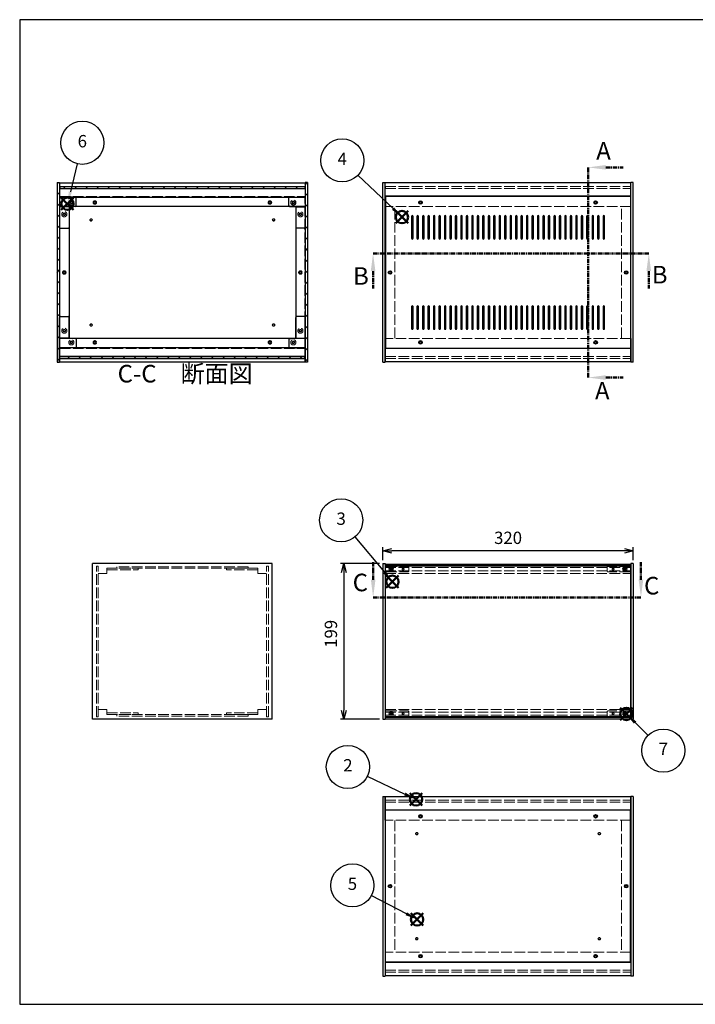
# Model space of a CAD drawing. Units: millimetres. Extents: x 0 to 1853, y 0 to 1260.
# Drawn here: x 0 to 864, y 0 to 1260 of the extents above; entities that cross this region are included whole.
import ezdxf

# ---------------------------------------------------------------- set-up
doc = ezdxf.new("R2010")
doc.units = ezdxf.units.MM
doc.header["$LTSCALE"] = 4.5
for name, pattern in [('AM_ISO02W050x2', [3.75, 3, -0.75]), ('AM_ISO08W050', [18, 12, -1.5, 3, -1.5]), ('CENTER', [2, 1.25, -0.25, 0.25, -0.25])]:
    doc.linetypes.add(name, pattern=pattern)
for name, color, linetype, lineweight in [('AM_10', 7, 'AM_ISO08W050', 50), ('AM_5', 3, 'Continuous', 25), ('AM_8', 1, 'Continuous', 25), ('側板', 7, 'Continuous', 25), ('側板0', 7, 'AM_ISO02W050x2', 13), ('固定金具', 6, 'Continuous', 25), ('固定金具0', 6, 'AM_ISO02W050x2', 13), ('天板', 3, 'Continuous', 25), ('底板', 4, 'Continuous', 25), ('底板0', 4, 'AM_ISO02W050x2', 13), ('ﾊﾟﾈﾙ', 5, 'Continuous', 25), ('ﾊﾟﾈﾙ0', 5, 'AM_ISO02W050x2', 13), ('ﾊﾟﾈﾙ固定金具', 6, 'Continuous', 25), ('ﾊﾟﾈﾙ固定金具0', 6, 'AM_ISO02W050x2', 13), ('ﾌﾚｰﾑ', 2, 'Continuous', 25), ('ﾌﾚｰﾑ0', 2, 'AM_ISO02W050x2', 13)]:
    doc.layers.add(name, color=color, linetype=linetype, lineweight=lineweight)
doc.layers.add('AM_12', color=7, linetype='Continuous', lineweight=50, plot=False)
doc.styles.add('ACISOTS', font='isocp.shx', dxfattribs={"height": 1, "bigfont": 'extfont.shx'})
doc.styles.get("Standard").update_dxf_attribs({"font": 'ISOCP.SHX', "bigfont": 'EXTFONT.SHX'})
doc.dimstyles.new('AM_ISO$0', dxfattribs={"dimtxt": 3.5, "dimasz": 2.5, "dimexe": 1, "dimexo": 1, "dimgap": 1.5, "dimtad": 1, "dimdsep": 46, "dimtxsty": 'Standard', "dimblk": 'OPEN30', "dimcen": 0, "dimclrd": 256, "dimclre": 256, "dimclrt": 2, "dimadec": 0, "dimazin": 2, "dimtp": 0.1, "dimtm": 0.1, "dimtfac": 0.71, "dimtmove": 0, "dimatfit": 3, "dimldrblk": 'OPEN30', "dimfxl": 0, "dimlwd": -1, "dimlwe": -1, "dimarcsym": 0})
pattern_1 = [(135, (178.583, 329.81), (-7.07107, -7.07107), [])]

# ---------------------------------------------------------------- blocks, each defined once
blk = doc.blocks.new('TK-A3')
for p, q in [((359, 280), (359, 275)), ((359, 275), (403, 275))]:
    blk.add_line(p, q)
blk.add_lwpolyline([(0, 0), (403, 0), (403, 280), (0, 280)], close=True)
at = {"insert": (402.36, 276.11), "char_height": 2.5, "width": 43.0784, "attachment_point": 9}
blk.add_mtext('(文書番号：TY-34)2008.02.08', dxfattribs=at)
blk = doc.blocks.new('*S23')
at = {"layer": 'AM_12', "color": 4}
for p, q in [((499.1, 254.4), (514.8, 270.1)), ((499.1, 270.1), (514.8, 254.4))]:
    blk.add_line(p, q, dxfattribs=at)
blk.add_circle((507, 262.3), 7.88, dxfattribs=at)
blk = doc.blocks.new('*S24')
at = {"layer": 'AM_5'}
blk.add_line((444.6, 292), (492.7, 269), dxfattribs=at)
at = {"layer": 'AM_5', "color": 3}
blk.add_circle((419.8, 303.8), 27.6, dxfattribs=at)
at = {"layer": 'AM_5', "linetype": 'Continuous'}
blk.add_trace([(491.8, 267.2), (493.6, 270.9), (507, 262.3)], dxfattribs=at)
at = {"layer": 'AM_5', "color": 7, "insert": (419.8, 303.8), "char_height": 15.8, "attachment_point": 5, "style": 'ACISOTS'}
blk.add_mtext('2', dxfattribs=at)
blk = doc.blocks.new('*S25')
at = {"layer": 'AM_12', "color": 4}
for p, q in [((468.8, 532.9), (484.5, 548.6)), ((468.8, 548.6), (484.5, 532.9))]:
    blk.add_line(p, q, dxfattribs=at)
blk.add_circle((476.7, 540.8), 7.88, dxfattribs=at)
blk = doc.blocks.new('*S26')
at = {"layer": 'AM_5'}
blk.add_line((428.8, 598.3), (466.6, 552.9), dxfattribs=at)
at = {"layer": 'AM_5', "color": 3}
blk.add_circle((411.2, 619.4), 27.6, dxfattribs=at)
at = {"layer": 'AM_5', "linetype": 'Continuous'}
blk.add_trace([(465, 551.5), (468.2, 554.2), (476.7, 540.8)], dxfattribs=at)
at = {"layer": 'AM_5', "color": 7, "insert": (411.2, 619.4), "char_height": 15.8, "attachment_point": 5, "style": 'ACISOTS'}
blk.add_mtext('3', dxfattribs=at)
blk = doc.blocks.new('*S27')
at = {"layer": 'AM_12', "color": 4}
for p, q in [((481.2, 999.5), (496.9, 1015.3)), ((481.2, 1015.3), (496.9, 999.5))]:
    blk.add_line(p, q, dxfattribs=at)
blk.add_circle((489, 1007.4), 7.88, dxfattribs=at)
blk = doc.blocks.new('*S28')
at = {"layer": 'AM_5'}
blk.add_line((432.6, 1060.9), (477.6, 1018.2), dxfattribs=at)
at = {"layer": 'AM_5', "color": 3}
blk.add_circle((412.6, 1079.9), 27.6, dxfattribs=at)
at = {"layer": 'AM_5', "linetype": 'Continuous'}
blk.add_trace([(476.2, 1016.7), (479, 1019.7), (489, 1007.4)], dxfattribs=at)
at = {"layer": 'AM_5', "color": 7, "insert": (412.6, 1079.9), "char_height": 15.8, "attachment_point": 5, "style": 'ACISOTS'}
blk.add_mtext('4', dxfattribs=at)
blk = doc.blocks.new('*S29')
at = {"layer": 'AM_12', "color": 4}
for p, q in [((500.5, 100.8), (516.3, 116.5)), ((500.5, 116.5), (516.3, 100.8))]:
    blk.add_line(p, q, dxfattribs=at)
blk.add_circle((508.4, 108.6), 7.88, dxfattribs=at)
blk = doc.blocks.new('*S30')
at = {"layer": 'AM_5'}
blk.add_line((450, 139.4), (494.4, 116), dxfattribs=at)
at = {"layer": 'AM_5', "color": 3}
blk.add_circle((425.6, 152.2), 27.6, dxfattribs=at)
at = {"layer": 'AM_5', "linetype": 'Continuous'}
blk.add_trace([(493.5, 114.1), (495.4, 117.8), (508.4, 108.6)], dxfattribs=at)
at = {"layer": 'AM_5', "color": 7, "insert": (425.6, 152.2), "char_height": 15.8, "attachment_point": 5, "style": 'ACISOTS'}
blk.add_mtext('5', dxfattribs=at)
blk = doc.blocks.new('*S31')
at = {"layer": 'AM_12', "color": 4}
for p, q in [((53.2, 1016.5), (69, 1032.2)), ((53.2, 1032.2), (69, 1016.5))]:
    blk.add_line(p, q, dxfattribs=at)
blk.add_circle((61.1, 1024.4), 7.88, dxfattribs=at)
blk = doc.blocks.new('*S32')
at = {"layer": 'AM_5'}
blk.add_line((73.6, 1075.7), (64.8, 1039.7), dxfattribs=at)
at = {"layer": 'AM_5', "color": 3}
blk.add_circle((80.1, 1102.5), 27.6, dxfattribs=at)
at = {"layer": 'AM_5', "linetype": 'Continuous'}
blk.add_trace([(62.8, 1040.2), (66.8, 1039.2), (61.1, 1024.4)], dxfattribs=at)
at = {"layer": 'AM_5', "color": 7, "insert": (80.1, 1102.5), "char_height": 15.8, "attachment_point": 5, "style": 'ACISOTS'}
blk.add_mtext('6', dxfattribs=at)
blk = doc.blocks.new('_Open30')
at = {"color": 0, "linetype": 'ByBlock', "lineweight": -2}
for p, q in [((-1, 0.27), (0, 0)), ((0, 0), (-1, -0.27)), ((0, 0), (-1, 0))]:
    blk.add_line(p, q, dxfattribs=at)
blk = doc.blocks.new('*D10')
at = {"layer": 'AM_5', "transparency": 16777216}
for p, q in [((464.7, 568.4), (464.7, 584.8)), ((773.4, 580.3), (475.9, 580.3)), ((784.7, 568.4), (784.7, 584.8))]:
    blk.add_line(p, q, dxfattribs=at)
at = {"layer": 'Defpoints', "color": 0, "transparency": 16777216}
for p in [(464.7, 580.3), (464.7, 563.9), (784.7, 563.9)]:
    blk.add_point(p, dxfattribs=at)
at = {"layer": 'AM_5', "transparency": 16777216, "xscale": 11.25, "yscale": 11.25, "zscale": 11.25, "rotation": 180}
blk.add_blockref('_Open30', (464.7, 580.3), dxfattribs=at)
at = {"layer": 'AM_5', "transparency": 16777216, "xscale": 11.25, "yscale": 11.25, "zscale": 11.25}
blk.add_blockref('_Open30', (784.7, 580.3), dxfattribs=at)
at = {"layer": 'AM_5', "color": 2, "transparency": 16777216, "insert": (624.7, 594.9), "char_height": 15.75, "attachment_point": 5}
blk.add_mtext('320', dxfattribs=at)
blk = doc.blocks.new('*D11')
at = {"layer": 'AM_5', "transparency": 16777216}
for p, q in [((460.2, 563.9), (410.2, 563.9)), ((414.7, 552.7), (414.7, 376.2)), ((460.2, 364.9), (410.2, 364.9))]:
    blk.add_line(p, q, dxfattribs=at)
at = {"layer": 'Defpoints', "color": 0, "transparency": 16777216}
for p in [(464.7, 563.9), (414.7, 364.9), (464.7, 364.9)]:
    blk.add_point(p, dxfattribs=at)
at = {"layer": 'AM_5', "transparency": 16777216, "xscale": 11.25, "yscale": 11.25, "zscale": 11.25}
for p, rotation in [((414.7, 563.9), 90), ((414.7, 364.9), 270)]:
    blk.add_blockref('_Open30', p, dxfattribs=dict(at, rotation=rotation))
at = {"layer": 'AM_5', "color": 2, "transparency": 16777216, "insert": (400.1, 474.1), "char_height": 15.75, "attachment_point": 5, "rotation": 90}
blk.add_mtext('199', dxfattribs=at)
blk = doc.blocks.new('*S42')
at = {"layer": 'AM_12', "color": 4}
for p, q in [((768.2, 363.8), (783.9, 379.5)), ((768.2, 379.5), (783.9, 363.8))]:
    blk.add_line(p, q, dxfattribs=at)
blk.add_circle((776, 371.6), 7.88, dxfattribs=at)
blk = doc.blocks.new('*S43')
at = {"layer": 'AM_5'}
blk.add_line((803.8, 344.1), (787.2, 360.5), dxfattribs=at)
at = {"layer": 'AM_5', "color": 3}
blk.add_circle((823.3, 324.7), 27.6, dxfattribs=at)
at = {"layer": 'AM_5', "linetype": 'Continuous'}
blk.add_trace([(788.7, 362), (785.7, 359.1), (776, 371.6)], dxfattribs=at)
at = {"layer": 'AM_5', "color": 7, "insert": (823.3, 324.7), "char_height": 15.8, "attachment_point": 5, "style": 'ACISOTS'}
blk.add_mtext('7', dxfattribs=at)
blk = doc.blocks.new('*S48')
at = {"layer": 'AM_10', "color": 7, "linetype": 'CENTER'}
for p, q in [((727.1, 1071), (727.1, 1026)), ((749.6, 1071), (772.1, 1071)), ((727.1, 802), (727.1, 847)), ((749.6, 802), (772.1, 802))]:
    blk.add_line(p, q, dxfattribs=at)
at = {"layer": 'AM_10', "color": 1, "linetype": 'CENTER'}
blk.add_line((727.1, 1026), (727.1, 847), dxfattribs=at)
at = {"layer": 'AM_10', "color": 7, "linetype": 'Continuous'}
blk.add_trace([(749.6, 1074), (749.6, 1068.1), (727.1, 1071)], dxfattribs=at)
at = {"layer": 'AM_10', "color": 7, "linetype": 'Continuous', "extrusion": (0, 5.44287e-18, -1)}
blk.add_trace([(-749.6, 799.1), (-749.6, 805), (-727.1, 802)], dxfattribs=at)
at = {"layer": 'AM_10', "color": 7, "char_height": 22.5, "attachment_point": 5, "style": 'ACISOTS'}
for s, insert in [('A', (746.8, 1089.3)), ('A', (745.2, 782.3)), ('A-A 断面図', (1082.5, 620))]:
    blk.add_mtext(s, dxfattribs=dict(at, insert=insert))
blk = doc.blocks.new('*S49')
at = {"layer": 'AM_10', "color": 7, "linetype": 'CENTER'}
for p, q in [((727.1, 1071), (727.1, 1026)), ((749.6, 1071), (772.1, 1071)), ((727.1, 802), (727.1, 847)), ((749.6, 802), (772.1, 802))]:
    blk.add_line(p, q, dxfattribs=at)
at = {"layer": 'AM_10', "color": 1, "linetype": 'CENTER'}
blk.add_line((727.1, 1026), (727.1, 847), dxfattribs=at)
at = {"layer": 'AM_10', "color": 7, "linetype": 'Continuous'}
blk.add_trace([(749.6, 1074), (749.6, 1068.1), (727.1, 1071)], dxfattribs=at)
at = {"layer": 'AM_10', "color": 7, "linetype": 'Continuous', "extrusion": (0, 5.44287e-18, -1)}
blk.add_trace([(-749.6, 799.1), (-749.6, 805), (-727.1, 802)], dxfattribs=at)
at = {"layer": 'AM_10', "color": 7, "char_height": 22.5, "attachment_point": 5, "style": 'ACISOTS'}
for s, insert in [('A', (746.8, 1089.3)), ('A', (745.2, 782.3)), ('A-A 断面図', (1082.5, 620))]:
    blk.add_mtext(s, dxfattribs=dict(at, insert=insert))
blk = doc.blocks.new('*S50')
at = {"layer": 'AM_10', "color": 7, "linetype": 'CENTER'}
for p, q in [((452, 960.9), (497, 960.9)), ((804.7, 960.9), (759.7, 960.9)), ((452, 938.4), (452, 915.9)), ((804.7, 938.4), (804.7, 915.9))]:
    blk.add_line(p, q, dxfattribs=at)
at = {"layer": 'AM_10', "color": 1, "linetype": 'CENTER'}
blk.add_line((497, 960.9), (759.7, 960.9), dxfattribs=at)
at = {"layer": 'AM_10', "color": 7, "linetype": 'Continuous', "extrusion": (5.44287e-18, 0, -1)}
blk.add_trace([(-449.1, 938.4), (-455, 938.4), (-452, 960.9)], dxfattribs=at)
at = {"layer": 'AM_10', "color": 7, "linetype": 'Continuous'}
blk.add_trace([(807.6, 938.4), (801.7, 938.4), (804.7, 960.9)], dxfattribs=at)
at = {"layer": 'AM_10', "color": 7, "char_height": 22.5, "attachment_point": 5, "style": 'ACISOTS'}
for s, insert in [('B', (436.5, 929.1)), ('B', (818.6, 930.8)), ('B-B 断面図', (1561.3, 620.1))]:
    blk.add_mtext(s, dxfattribs=dict(at, insert=insert))
blk = doc.blocks.new('*S51')
at = {"layer": 'AM_10', "color": 7, "linetype": 'CENTER'}
for p, q in [((452, 960.9), (497, 960.9)), ((804.7, 960.9), (759.7, 960.9)), ((452, 938.4), (452, 915.9)), ((804.7, 938.4), (804.7, 915.9))]:
    blk.add_line(p, q, dxfattribs=at)
at = {"layer": 'AM_10', "color": 1, "linetype": 'CENTER'}
blk.add_line((497, 960.9), (759.7, 960.9), dxfattribs=at)
at = {"layer": 'AM_10', "color": 7, "linetype": 'Continuous', "extrusion": (5.44287e-18, 0, -1)}
blk.add_trace([(-449.1, 938.4), (-455, 938.4), (-452, 960.9)], dxfattribs=at)
at = {"layer": 'AM_10', "color": 7, "linetype": 'Continuous'}
blk.add_trace([(807.6, 938.4), (801.7, 938.4), (804.7, 960.9)], dxfattribs=at)
at = {"layer": 'AM_10', "color": 7, "char_height": 22.5, "attachment_point": 5, "style": 'ACISOTS'}
for s, insert in [('B', (436.5, 929.1)), ('B', (818.6, 930.8)), ('B-B 断面図', (1561.3, 620.1))]:
    blk.add_mtext(s, dxfattribs=dict(at, insert=insert))
blk = doc.blocks.new('*S52')
at = {"layer": 'AM_10', "color": 7, "linetype": 'CENTER'}
for p, q in [((452.1, 543.3), (452.1, 565.8)), ((794.7, 543.3), (794.7, 565.8)), ((452.1, 520.8), (497.1, 520.8)), ((794.7, 520.8), (749.7, 520.8))]:
    blk.add_line(p, q, dxfattribs=at)
at = {"layer": 'AM_10', "color": 1, "linetype": 'CENTER'}
blk.add_line((497.1, 520.8), (749.7, 520.8), dxfattribs=at)
at = {"layer": 'AM_10', "color": 7, "linetype": 'Continuous'}
blk.add_trace([(449.2, 543.3), (455.1, 543.3), (452.1, 520.8)], dxfattribs=at)
at = {"layer": 'AM_10', "color": 7, "linetype": 'Continuous', "extrusion": (-5.44287e-18, 3.32768e-30, -1)}
blk.add_trace([(-797.6, 543.3), (-791.7, 543.3), (-794.7, 520.8)], dxfattribs=at)
at = {"layer": 'AM_10', "color": 7, "char_height": 22.5, "attachment_point": 5, "style": 'ACISOTS'}
for s, insert in [('C-C\u3000断面図', (211.6, 804.1)), ('C', (435.7, 536.9)), ('C', (808.4, 532.8))]:
    blk.add_mtext(s, dxfattribs=dict(at, insert=insert))
blk = doc.blocks.new('*S53')
at = {"layer": 'AM_10', "color": 7, "linetype": 'CENTER'}
for p, q in [((452.1, 543.3), (452.1, 565.8)), ((794.7, 543.3), (794.7, 565.8)), ((452.1, 520.8), (497.1, 520.8)), ((794.7, 520.8), (749.7, 520.8))]:
    blk.add_line(p, q, dxfattribs=at)
at = {"layer": 'AM_10', "color": 1, "linetype": 'CENTER'}
blk.add_line((497.1, 520.8), (749.7, 520.8), dxfattribs=at)
at = {"layer": 'AM_10', "color": 7, "linetype": 'Continuous'}
blk.add_trace([(449.2, 543.3), (455.1, 543.3), (452.1, 520.8)], dxfattribs=at)
at = {"layer": 'AM_10', "color": 7, "linetype": 'Continuous', "extrusion": (-5.44287e-18, 3.32768e-30, -1)}
blk.add_trace([(-797.6, 543.3), (-791.7, 543.3), (-794.7, 520.8)], dxfattribs=at)
at = {"layer": 'AM_10', "color": 7, "char_height": 22.5, "attachment_point": 5, "style": 'ACISOTS'}
for s, insert in [('C-C\u3000断面図', (211.6, 804.1)), ('C', (435.7, 536.9)), ('C', (808.4, 532.8))]:
    blk.add_mtext(s, dxfattribs=dict(at, insert=insert))

msp = doc.modelspace()

# ---------------------------------------------------------------- hatches: boundary and pattern name
at = {"layer": 'AM_8'}
h = msp.add_hatch(dxfattribs=at)
h.set_pattern_fill('_U', color=256, scale=10, angle=45, style=0, pattern_type=0)
h.set_pattern_definition([(45, (120.004, 329.81), (-7.07107, 7.07107), [])])
h.paths.add_polyline_path([(51.069, 821.533), (51.069, 1051.533), (48.069, 1051.533), (48.069, 821.533)])
h = msp.add_hatch(dxfattribs=at)
h.set_pattern_fill('_U', color=256, scale=10, angle=135, style=0, pattern_type=0)
h.set_pattern_definition(pattern_1)
h.paths.add_polyline_path([(364.919, 1046.533), (51.219, 1046.533), (51.219, 1044.033), (364.919, 1044.033)])
h = msp.add_hatch(dxfattribs=at)
h.set_pattern_fill('_U', color=256, scale=10, angle=45, style=0, pattern_type=0)
h.set_pattern_definition([(45, (240.004, 329.81), (-7.07107, 7.07107), [])])
h.paths.add_polyline_path([(368.069, 821.533), (368.069, 1051.533), (365.069, 1051.533), (365.069, 821.533)])
h = msp.add_hatch(dxfattribs=at)
h.set_pattern_fill('_U', color=256, scale=10, angle=135, style=0, pattern_type=0)
h.set_pattern_definition(pattern_1)
h.paths.add_polyline_path([(51.219, 826.533), (364.919, 826.533), (364.919, 829.033), (51.219, 829.033)])

# ---------------------------------------------------------------- linework, layer by layer
at = {"layer": '側板'}
for p, q in [((48.069, 1051.533), (51.069, 1051.533)), ((48.069, 1051.533), (48.069, 821.533)), ((51.069, 1051.533), (51.069, 821.533)), ((368.069, 1051.533), (365.069, 1051.533)), ((365.069, 1051.533), (365.069, 821.533)), ((368.069, 1051.533), (368.069, 821.533)), ((464.684, 821.533), (464.684, 1051.533)), ((464.684, 1051.533), (467.684, 1051.533)), ((467.684, 821.533), (467.684, 1051.533)), ((781.684, 821.533), (781.684, 1051.533)), ((784.684, 1051.533), (781.684, 1051.533)), ((784.684, 821.533), (784.684, 1051.533)), ((63.069, 1020.533), (51.069, 1020.533)), ((63.069, 1020.533), (63.069, 852.533)), ((353.069, 1020.533), (365.069, 1020.533)), ((353.069, 1020.533), (353.069, 852.533)), ((63.069, 852.533), (51.069, 852.533)), ((353.069, 852.533), (365.069, 852.533)), ((48.069, 821.533), (51.069, 821.533)), ((368.069, 821.533), (365.069, 821.533)), ((464.684, 821.533), (467.684, 821.533)), ((464.684, 821.533), (467.684, 821.533)), ((784.684, 821.533), (781.684, 821.533)), ((323.069, 563.916), (93.069, 563.916)), ((93.069, 364.916), (93.069, 563.916)), ((323.069, 364.916), (323.069, 563.916)), ((464.684, 563.916), (467.684, 563.916)), ((464.684, 563.916), (464.684, 364.916)), ((467.684, 563.916), (467.684, 364.916)), ((784.684, 563.916), (781.684, 563.916)), ((781.684, 563.916), (781.684, 364.916)), ((784.684, 563.916), (784.684, 364.916)), ((323.069, 364.916), (93.069, 364.916)), ((464.684, 364.916), (467.684, 364.916)), ((784.684, 364.916), (781.684, 364.916)), ((464.684, 266.123), (464.684, 36.123)), ((464.684, 266.123), (467.684, 266.123)), ((467.684, 266.123), (467.684, 36.123)), ((781.684, 266.123), (781.684, 36.123)), ((784.684, 266.123), (781.684, 266.123)), ((784.684, 266.123), (784.684, 36.123)), ((464.684, 36.123), (467.684, 36.123)), ((784.684, 36.123), (781.684, 36.123))]:
    msp.add_line(p, q, dxfattribs=at)
for centre, radius in [((57.069, 1011.033), 1.6), ((359.069, 1011.033), 1.6), ((57.069, 936.533), 1.3), ((359.069, 936.533), 1.3), ((473.684, 936.533), 1.3), ((775.684, 936.533), 1.3), ((57.069, 862.033), 1.6), ((359.069, 862.033), 1.6), ((473.684, 151.123), 1.3), ((775.684, 151.123), 1.3)]:
    msp.add_circle(centre, radius, dxfattribs=at)
at = {"layer": '側板0'}
for p, q in [((479.684, 852.533), (479.684, 1020.533)), ((769.684, 852.533), (769.684, 1020.533)), ((292.069, 559.916), (124.069, 559.916)), ((124.069, 559.916), (124.069, 557.916)), ((292.069, 557.916), (124.069, 557.916)), ((292.069, 559.916), (292.069, 557.916)), ((292.069, 370.916), (124.069, 370.916)), ((124.069, 368.916), (124.069, 370.916)), ((292.069, 368.916), (124.069, 368.916)), ((292.069, 368.916), (292.069, 370.916)), ((479.684, 235.123), (479.684, 67.123)), ((769.684, 235.123), (769.684, 67.123))]:
    msp.add_line(p, q, dxfattribs=at)
for centre, radius in [((57.069, 1011.033), 3.3), ((359.069, 1011.033), 3.3), ((57.069, 936.533), 1.5), ((359.069, 936.533), 1.5), ((473.684, 936.533), 1.5), ((775.684, 936.533), 1.5), ((57.069, 862.033), 3.3), ((359.069, 862.033), 3.3), ((473.684, 151.123), 1.5), ((775.684, 151.123), 1.5)]:
    msp.add_circle(centre, radius, dxfattribs=at)
at = {"layer": '固定金具'}
for p, q in [((71.069, 1033.033), (51.069, 1033.033)), ((51.069, 1033.033), (51.069, 994.033)), ((71.069, 1021.033), (64.069, 1021.033)), ((72.069, 1022.033), (72.069, 1032.033)), ((344.069, 1022.033), (344.069, 1032.033)), ((345.069, 1033.033), (365.069, 1033.033)), ((345.069, 1021.033), (352.069, 1021.033)), ((365.069, 1033.033), (365.069, 994.033)), ((63.069, 1020.033), (63.069, 994.033)), ((353.069, 1020.033), (353.069, 994.033)), ((52.069, 993.033), (62.069, 993.033)), ((364.069, 993.033), (354.069, 993.033)), ((51.069, 840.033), (51.069, 879.033)), ((52.069, 880.033), (62.069, 880.033)), ((63.069, 853.033), (63.069, 879.033)), ((353.069, 853.033), (353.069, 879.033)), ((364.069, 880.033), (354.069, 880.033)), ((365.069, 840.033), (365.069, 879.033)), ((71.069, 852.033), (64.069, 852.033)), ((72.069, 851.033), (72.069, 841.033)), ((344.069, 851.033), (344.069, 841.033)), ((345.069, 852.033), (352.069, 852.033)), ((71.069, 840.033), (51.069, 840.033)), ((345.069, 840.033), (365.069, 840.033))]:
    msp.add_line(p, q, dxfattribs=at)
for centre in [(66.069, 1026.033), (350.069, 1026.033), (57.069, 1011.033), (359.069, 1011.033), (57.069, 862.033), (359.069, 862.033), (66.069, 847.033), (350.069, 847.033)]:
    msp.add_circle(centre, 1.3, dxfattribs=at)
for centre, start, end in [((64.069, 1020.033), 90, 180), ((71.069, 1032.033), 0, 90), ((71.069, 1022.033), 270, 0), ((345.069, 1032.033), 90, 180), ((345.069, 1022.033), 180, 270), ((352.069, 1020.033), 0, 90), ((52.069, 994.033), 180, 270), ((62.069, 994.033), 270, 0), ((354.069, 994.033), 180, 270), ((364.069, 994.033), 270, 0), ((52.069, 879.033), 90, 180), ((62.069, 879.033), 0, 90), ((354.069, 879.033), 90, 180), ((364.069, 879.033), 0, 90), ((64.069, 853.033), 180, 270), ((71.069, 851.033), 0, 90), ((345.069, 851.033), 90, 180), ((352.069, 853.033), 270, 0), ((71.069, 841.033), 270, 0), ((345.069, 841.033), 180, 270)]:
    msp.add_arc(centre, 1, start, end, dxfattribs=at)
at = {"layer": '固定金具0'}
for p, q in [((111.569, 557.916), (111.569, 555.916)), ((111.569, 557.916), (151.569, 557.916)), ((111.569, 555.916), (151.569, 555.916)), ((151.569, 557.916), (151.569, 555.916)), ((264.569, 557.916), (264.569, 555.916)), ((304.569, 557.916), (264.569, 557.916)), ((304.569, 555.916), (264.569, 555.916)), ((304.569, 557.916), (304.569, 555.916)), ((111.569, 370.916), (111.569, 372.916)), ((111.569, 372.916), (151.569, 372.916)), ((111.569, 370.916), (151.569, 370.916)), ((151.569, 370.916), (151.569, 372.916)), ((264.569, 370.916), (264.569, 372.916)), ((304.569, 372.916), (264.569, 372.916)), ((304.569, 370.916), (264.569, 370.916)), ((304.569, 370.916), (304.569, 372.916))]:
    msp.add_line(p, q, dxfattribs=at)
for centre in [(66.069, 1026.033), (350.069, 1026.033), (57.069, 1011.033), (359.069, 1011.033), (57.069, 862.033), (359.069, 862.033), (66.069, 847.033), (350.069, 847.033)]:
    msp.add_circle(centre, 1.5, dxfattribs=at)
at = {"layer": '天板'}
for p, q in [((467.934, 1033.783), (467.934, 839.283)), ((781.434, 1033.783), (467.934, 1033.783)), ((781.434, 1033.783), (781.434, 839.283)), ((501.184, 1008.283), (501.184, 980.283)), ((503.184, 980.283), (503.184, 1008.283)), ((508.184, 1008.283), (508.184, 980.283)), ((510.184, 980.283), (510.184, 1008.283)), ((515.184, 1008.283), (515.184, 980.283)), ((517.184, 980.283), (517.184, 1008.283)), ((522.184, 1008.283), (522.184, 980.283)), ((524.184, 980.283), (524.184, 1008.283)), ((529.184, 1008.283), (529.184, 980.283)), ((531.184, 980.283), (531.184, 1008.283)), ((536.184, 1008.283), (536.184, 980.283)), ((538.184, 980.283), (538.184, 1008.283)), ((543.184, 1008.283), (543.184, 980.283)), ((545.184, 980.283), (545.184, 1008.283)), ((550.184, 1008.283), (550.184, 980.283)), ((552.184, 980.283), (552.184, 1008.283)), ((557.184, 1008.283), (557.184, 980.283)), ((559.184, 980.283), (559.184, 1008.283)), ((564.184, 1008.283), (564.184, 980.283)), ((566.184, 980.283), (566.184, 1008.283)), ((571.184, 1008.283), (571.184, 980.283)), ((573.184, 980.283), (573.184, 1008.283)), ((578.184, 1008.283), (578.184, 980.283)), ((580.184, 980.283), (580.184, 1008.283)), ((585.184, 1008.283), (585.184, 980.283)), ((587.184, 980.283), (587.184, 1008.283)), ((592.184, 1008.283), (592.184, 980.283)), ((594.184, 980.283), (594.184, 1008.283)), ((599.184, 1008.283), (599.184, 980.283)), ((601.184, 980.283), (601.184, 1008.283)), ((606.184, 1008.283), (606.184, 980.283)), ((608.184, 980.283), (608.184, 1008.283)), ((613.184, 1008.283), (613.184, 980.283)), ((615.184, 980.283), (615.184, 1008.283)), ((620.184, 1008.283), (620.184, 980.283)), ((622.184, 980.283), (622.184, 1008.283)), ((627.184, 1008.283), (627.184, 980.283)), ((629.184, 980.283), (629.184, 1008.283)), ((634.184, 1008.283), (634.184, 980.283)), ((636.184, 980.283), (636.184, 1008.283)), ((641.184, 1008.283), (641.184, 980.283)), ((643.184, 980.283), (643.184, 1008.283)), ((648.184, 1008.283), (648.184, 980.283)), ((650.184, 980.283), (650.184, 1008.283)), ((655.184, 1008.283), (655.184, 980.283)), ((657.184, 980.283), (657.184, 1008.283)), ((662.184, 1008.283), (662.184, 980.283)), ((664.184, 980.283), (664.184, 1008.283)), ((669.184, 1008.283), (669.184, 980.283)), ((671.184, 980.283), (671.184, 1008.283)), ((676.184, 1008.283), (676.184, 980.283)), ((678.184, 980.283), (678.184, 1008.283)), ((683.184, 1008.283), (683.184, 980.283)), ((685.184, 980.283), (685.184, 1008.283)), ((690.184, 1008.283), (690.184, 980.283)), ((692.184, 980.283), (692.184, 1008.283)), ((697.184, 1008.283), (697.184, 980.283)), ((699.184, 980.283), (699.184, 1008.283)), ((704.184, 1008.283), (704.184, 980.283)), ((706.184, 980.283), (706.184, 1008.283)), ((711.184, 1008.283), (711.184, 980.283)), ((713.184, 980.283), (713.184, 1008.283)), ((718.184, 1008.283), (718.184, 980.283)), ((720.184, 980.283), (720.184, 1008.283)), ((725.184, 1008.283), (725.184, 980.283)), ((727.184, 980.283), (727.184, 1008.283)), ((732.184, 1008.283), (732.184, 980.283)), ((734.184, 980.283), (734.184, 1008.283)), ((739.184, 1008.283), (739.184, 980.283)), ((741.184, 980.283), (741.184, 1008.283)), ((746.184, 1008.283), (746.184, 980.283)), ((748.184, 980.283), (748.184, 1008.283)), ((501.184, 892.783), (501.184, 864.783)), ((503.184, 864.783), (503.184, 892.783)), ((508.184, 892.783), (508.184, 864.783)), ((510.184, 864.783), (510.184, 892.783)), ((515.184, 892.783), (515.184, 864.783)), ((517.184, 864.783), (517.184, 892.783)), ((522.184, 892.783), (522.184, 864.783)), ((524.184, 864.783), (524.184, 892.783)), ((529.184, 892.783), (529.184, 864.783)), ((531.184, 864.783), (531.184, 892.783)), ((536.184, 892.783), (536.184, 864.783)), ((538.184, 864.783), (538.184, 892.783)), ((543.184, 892.783), (543.184, 864.783)), ((545.184, 864.783), (545.184, 892.783)), ((550.184, 892.783), (550.184, 864.783)), ((552.184, 864.783), (552.184, 892.783)), ((557.184, 892.783), (557.184, 864.783)), ((559.184, 864.783), (559.184, 892.783)), ((564.184, 892.783), (564.184, 864.783)), ((566.184, 864.783), (566.184, 892.783)), ((571.184, 892.783), (571.184, 864.783)), ((573.184, 864.783), (573.184, 892.783)), ((578.184, 892.783), (578.184, 864.783)), ((580.184, 864.783), (580.184, 892.783)), ((585.184, 892.783), (585.184, 864.783)), ((587.184, 864.783), (587.184, 892.783)), ((592.184, 892.783), (592.184, 864.783)), ((594.184, 864.783), (594.184, 892.783)), ((599.184, 892.783), (599.184, 864.783)), ((601.184, 864.783), (601.184, 892.783)), ((606.184, 892.783), (606.184, 864.783)), ((608.184, 864.783), (608.184, 892.783)), ((613.184, 892.783), (613.184, 864.783)), ((615.184, 864.783), (615.184, 892.783)), ((620.184, 892.783), (620.184, 864.783)), ((622.184, 864.783), (622.184, 892.783)), ((627.184, 892.783), (627.184, 864.783)), ((629.184, 864.783), (629.184, 892.783)), ((634.184, 892.783), (634.184, 864.783)), ((636.184, 864.783), (636.184, 892.783)), ((641.184, 892.783), (641.184, 864.783)), ((643.184, 864.783), (643.184, 892.783)), ((648.184, 892.783), (648.184, 864.783)), ((650.184, 864.783), (650.184, 892.783)), ((655.184, 892.783), (655.184, 864.783)), ((657.184, 864.783), (657.184, 892.783)), ((662.184, 892.783), (662.184, 864.783)), ((664.184, 864.783), (664.184, 892.783)), ((669.184, 892.783), (669.184, 864.783)), ((671.184, 864.783), (671.184, 892.783)), ((676.184, 892.783), (676.184, 864.783)), ((678.184, 864.783), (678.184, 892.783)), ((683.184, 892.783), (683.184, 864.783)), ((685.184, 864.783), (685.184, 892.783)), ((690.184, 892.783), (690.184, 864.783)), ((692.184, 864.783), (692.184, 892.783)), ((697.184, 892.783), (697.184, 864.783)), ((699.184, 864.783), (699.184, 892.783)), ((704.184, 892.783), (704.184, 864.783)), ((706.184, 864.783), (706.184, 892.783)), ((711.184, 892.783), (711.184, 864.783)), ((713.184, 864.783), (713.184, 892.783)), ((718.184, 892.783), (718.184, 864.783)), ((720.184, 864.783), (720.184, 892.783)), ((725.184, 892.783), (725.184, 864.783)), ((727.184, 864.783), (727.184, 892.783)), ((732.184, 892.783), (732.184, 864.783)), ((734.184, 864.783), (734.184, 892.783)), ((739.184, 892.783), (739.184, 864.783)), ((741.184, 864.783), (741.184, 892.783)), ((746.184, 892.783), (746.184, 864.783)), ((748.184, 864.783), (748.184, 892.783)), ((781.434, 839.283), (467.934, 839.283))]:
    msp.add_line(p, q, dxfattribs=at)
for centre in [(512.684, 1026.033), (736.684, 1026.033), (473.684, 936.533), (775.684, 936.533), (512.684, 847.033), (736.684, 847.033)]:
    msp.add_circle(centre, 2.25, dxfattribs=at)
for centre, start, end in [((502.184, 1008.283), 0, 180), ((509.184, 1008.283), 0, 180), ((516.184, 1008.283), 0, 180), ((523.184, 1008.283), 0, 180), ((530.184, 1008.283), 0, 180), ((537.184, 1008.283), 0, 180), ((544.184, 1008.283), 0, 180), ((551.184, 1008.283), 0, 180), ((558.184, 1008.283), 0, 180), ((565.184, 1008.283), 0, 180), ((572.184, 1008.283), 0, 180), ((579.184, 1008.283), 0, 180), ((586.184, 1008.283), 0, 180), ((593.184, 1008.283), 0, 180), ((600.184, 1008.283), 0, 180), ((607.184, 1008.283), 0, 180), ((614.184, 1008.283), 0, 180), ((621.184, 1008.283), 0, 180), ((628.184, 1008.283), 0, 180), ((635.184, 1008.283), 0, 180), ((642.184, 1008.283), 0, 180), ((649.184, 1008.283), 0, 180), ((656.184, 1008.283), 0, 180), ((663.184, 1008.283), 0, 180), ((670.184, 1008.283), 0, 180), ((677.184, 1008.283), 0, 180), ((684.184, 1008.283), 0, 180), ((691.184, 1008.283), 0, 180), ((698.184, 1008.283), 0, 180), ((705.184, 1008.283), 0, 180), ((712.184, 1008.283), 0, 180), ((719.184, 1008.283), 0, 180), ((726.184, 1008.283), 0, 180), ((733.184, 1008.283), 0, 180), ((740.184, 1008.283), 0, 180), ((747.184, 1008.283), 0, 180), ((502.184, 980.283), 180, 0), ((509.184, 980.283), 180, 0), ((516.184, 980.283), 180, 0), ((523.184, 980.283), 180, 0), ((530.184, 980.283), 180, 0), ((537.184, 980.283), 180, 0), ((544.184, 980.283), 180, 0), ((551.184, 980.283), 180, 0), ((558.184, 980.283), 180, 0), ((565.184, 980.283), 180, 0), ((572.184, 980.283), 180, 0), ((579.184, 980.283), 180, 0), ((586.184, 980.283), 180, 0), ((593.184, 980.283), 180, 0), ((600.184, 980.283), 180, 0), ((607.184, 980.283), 180, 0), ((614.184, 980.283), 180, 0), ((621.184, 980.283), 180, 0), ((628.184, 980.283), 180, 0), ((635.184, 980.283), 180, 0), ((642.184, 980.283), 180, 0), ((649.184, 980.283), 180, 0), ((656.184, 980.283), 180, 0), ((663.184, 980.283), 180, 0), ((670.184, 980.283), 180, 0), ((677.184, 980.283), 180, 0), ((684.184, 980.283), 180, 0), ((691.184, 980.283), 180, 0), ((698.184, 980.283), 180, 0), ((705.184, 980.283), 180, 0), ((712.184, 980.283), 180, 0), ((719.184, 980.283), 180, 0), ((726.184, 980.283), 180, 0), ((733.184, 980.283), 180, 0), ((740.184, 980.283), 180, 0), ((747.184, 980.283), 180, 0), ((502.184, 892.783), 0, 180), ((509.184, 892.783), 0, 180), ((516.184, 892.783), 0, 180), ((523.184, 892.783), 0, 180), ((530.184, 892.783), 0, 180), ((537.184, 892.783), 0, 180), ((544.184, 892.783), 0, 180), ((551.184, 892.783), 0, 180), ((558.184, 892.783), 0, 180), ((565.184, 892.783), 0, 180), ((572.184, 892.783), 0, 180), ((579.184, 892.783), 0, 180), ((586.184, 892.783), 0, 180), ((593.184, 892.783), 0, 180), ((600.184, 892.783), 0, 180), ((607.184, 892.783), 0, 180), ((614.184, 892.783), 0, 180), ((621.184, 892.783), 0, 180), ((628.184, 892.783), 0, 180), ((635.184, 892.783), 0, 180), ((642.184, 892.783), 0, 180), ((649.184, 892.783), 0, 180), ((656.184, 892.783), 0, 180), ((663.184, 892.783), 0, 180), ((670.184, 892.783), 0, 180), ((677.184, 892.783), 0, 180), ((684.184, 892.783), 0, 180), ((691.184, 892.783), 0, 180), ((698.184, 892.783), 0, 180), ((705.184, 892.783), 0, 180), ((712.184, 892.783), 0, 180), ((719.184, 892.783), 0, 180), ((726.184, 892.783), 0, 180), ((733.184, 892.783), 0, 180), ((740.184, 892.783), 0, 180), ((747.184, 892.783), 0, 180), ((502.184, 864.783), 180, 0), ((509.184, 864.783), 180, 0), ((516.184, 864.783), 180, 0), ((523.184, 864.783), 180, 0), ((530.184, 864.783), 180, 0), ((537.184, 864.783), 180, 0), ((544.184, 864.783), 180, 0), ((551.184, 864.783), 180, 0), ((558.184, 864.783), 180, 0), ((565.184, 864.783), 180, 0), ((572.184, 864.783), 180, 0), ((579.184, 864.783), 180, 0), ((586.184, 864.783), 180, 0), ((593.184, 864.783), 180, 0), ((600.184, 864.783), 180, 0), ((607.184, 864.783), 180, 0), ((614.184, 864.783), 180, 0), ((621.184, 864.783), 180, 0), ((628.184, 864.783), 180, 0), ((635.184, 864.783), 180, 0), ((642.184, 864.783), 180, 0), ((649.184, 864.783), 180, 0), ((656.184, 864.783), 180, 0), ((663.184, 864.783), 180, 0), ((670.184, 864.783), 180, 0), ((677.184, 864.783), 180, 0), ((684.184, 864.783), 180, 0), ((691.184, 864.783), 180, 0), ((698.184, 864.783), 180, 0), ((705.184, 864.783), 180, 0), ((712.184, 864.783), 180, 0), ((719.184, 864.783), 180, 0), ((726.184, 864.783), 180, 0), ((733.184, 864.783), 180, 0), ((740.184, 864.783), 180, 0), ((747.184, 864.783), 180, 0)]:
    msp.add_arc(centre, 1, start, end, dxfattribs=at)
at = {"layer": '底板'}
for p, q in [((781.434, 248.373), (467.934, 248.373)), ((467.934, 53.873), (467.934, 248.373)), ((781.434, 53.873), (781.434, 248.373)), ((781.434, 53.873), (467.934, 53.873))]:
    msp.add_line(p, q, dxfattribs=at)
for centre, radius in [((91.319, 1003.783), 1.3), ((324.819, 1003.783), 1.3), ((91.319, 869.283), 1.3), ((324.819, 869.283), 1.3), ((512.684, 240.623), 2.25), ((736.684, 240.623), 2.25), ((507.934, 218.373), 1.3), ((741.434, 218.373), 1.3), ((473.684, 151.123), 2.25), ((775.684, 151.123), 2.25), ((507.934, 83.873), 1.3), ((741.434, 83.873), 1.3), ((512.684, 61.623), 2.25), ((736.684, 61.623), 2.25)]:
    msp.add_circle(centre, radius, dxfattribs=at)
at = {"layer": '底板0'}
for p, q in [((51.319, 1033.783), (364.819, 1033.783)), ((51.319, 839.283), (51.319, 1033.783)), ((364.819, 839.283), (364.819, 1033.783)), ((51.319, 839.283), (364.819, 839.283))]:
    msp.add_line(p, q, dxfattribs=at)
for centre, radius in [((96.069, 1026.033), 2.25), ((320.069, 1026.033), 2.25), ((91.319, 1003.783), 1.5), ((324.819, 1003.783), 1.5), ((57.069, 936.533), 2.25), ((359.069, 936.533), 2.25), ((91.319, 869.283), 1.5), ((324.819, 869.283), 1.5), ((96.069, 847.033), 2.25), ((320.069, 847.033), 2.25), ((507.934, 218.373), 1.5), ((741.434, 218.373), 1.5), ((507.934, 83.873), 1.5), ((741.434, 83.873), 1.5)]:
    msp.add_circle(centre, radius, dxfattribs=at)
at = {"layer": 'ﾊﾟﾈﾙ'}
for p, q in [((51.219, 1046.533), (364.919, 1046.533)), ((51.219, 1046.533), (51.219, 1044.033)), ((364.919, 1046.533), (364.919, 1044.033)), ((51.219, 1044.033), (364.919, 1044.033)), ((51.219, 829.033), (364.919, 829.033)), ((51.219, 826.533), (51.219, 829.033)), ((51.219, 826.533), (364.919, 826.533)), ((364.919, 826.533), (364.919, 829.033)), ((467.834, 368.066), (467.834, 560.766)), ((781.534, 560.766), (467.834, 560.766)), ((781.534, 368.066), (781.534, 560.766)), ((781.534, 368.066), (467.834, 368.066))]:
    msp.add_line(p, q, dxfattribs=at)
for points in [[(476.534, 555.166, 1), (476.534, 558.566), (473.934, 558.566, 1), (473.934, 555.166)], [(775.434, 555.166, 1), (775.434, 558.566), (772.834, 558.566, 1), (772.834, 555.166)], [(476.534, 370.266, 1), (476.534, 373.666), (473.934, 373.666, 1), (473.934, 370.266)], [(775.434, 370.266, 1), (775.434, 373.666), (772.834, 373.666, 1), (772.834, 370.266)]]:
    msp.add_lwpolyline(points, format="xyb", close=True, dxfattribs=at)
at = {"layer": 'ﾊﾟﾈﾙ0'}
for p, q in [((467.834, 1046.533), (781.534, 1046.533)), ((467.834, 1046.533), (467.834, 1044.033)), ((781.534, 1046.533), (781.534, 1044.033)), ((467.834, 1044.033), (781.534, 1044.033)), ((467.834, 829.033), (781.534, 829.033)), ((467.834, 826.533), (467.834, 829.033)), ((467.834, 826.533), (781.534, 826.533)), ((781.534, 826.533), (781.534, 829.033)), ((100.569, 560.766), (98.069, 560.766)), ((98.069, 368.066), (98.069, 560.766)), ((100.569, 368.066), (100.569, 560.766)), ((315.569, 560.766), (318.069, 560.766)), ((315.569, 368.066), (315.569, 560.766)), ((318.069, 368.066), (318.069, 560.766)), ((100.569, 368.066), (98.069, 368.066)), ((315.569, 368.066), (318.069, 368.066)), ((467.834, 261.123), (781.534, 261.123)), ((467.834, 261.123), (467.834, 258.623)), ((467.834, 258.623), (781.534, 258.623)), ((781.534, 261.123), (781.534, 258.623)), ((467.834, 43.623), (781.534, 43.623)), ((467.834, 41.123), (467.834, 43.623)), ((467.834, 41.123), (781.534, 41.123)), ((781.534, 41.123), (781.534, 43.623))]:
    msp.add_line(p, q, dxfattribs=at)
at = {"layer": 'ﾊﾟﾈﾙ固定金具'}
for centre in [(475.234, 556.916), (774.134, 556.916), (475.234, 371.916), (774.134, 371.916)]:
    msp.add_circle(centre, 1.05, dxfattribs=at)
at = {"layer": 'ﾊﾟﾈﾙ固定金具0'}
for p, q in [((467.734, 559.366), (467.734, 554.466)), ((468.734, 560.366), (496.874, 560.366)), ((497.874, 554.466), (497.874, 559.366)), ((751.494, 554.466), (751.494, 559.366)), ((780.634, 560.366), (752.494, 560.366)), ((781.634, 559.366), (781.634, 554.466)), ((468.734, 553.466), (496.874, 553.466)), ((780.634, 553.466), (752.494, 553.466)), ((467.734, 369.466), (467.734, 374.366)), ((468.734, 375.366), (496.874, 375.366)), ((468.734, 368.466), (496.874, 368.466)), ((497.874, 374.366), (497.874, 369.466)), ((751.494, 374.366), (751.494, 369.466)), ((780.634, 375.366), (752.494, 375.366)), ((780.634, 368.466), (752.494, 368.466)), ((781.634, 369.466), (781.634, 374.366))]:
    msp.add_line(p, q, dxfattribs=at)
for centre, radius in [((475.234, 556.916), 1.25), ((490.374, 556.916), 1.25), ((490.374, 556.916), 1.05), ((758.994, 556.916), 1.25), ((758.994, 556.916), 1.05), ((774.134, 556.916), 1.25), ((475.234, 371.916), 1.25), ((490.374, 371.916), 1.25), ((490.374, 371.916), 1.05), ((758.994, 371.916), 1.25), ((758.994, 371.916), 1.05), ((774.134, 371.916), 1.25)]:
    msp.add_circle(centre, radius, dxfattribs=at)
for centre, start, end in [((468.734, 559.366), 90, 180), ((468.734, 554.466), 180, 270), ((496.874, 559.366), 0, 90), ((496.874, 554.466), 270, 0), ((752.494, 559.366), 90, 180), ((752.494, 554.466), 180, 270), ((780.634, 559.366), 360, 90), ((780.634, 554.466), 270, 360), ((468.734, 374.366), 90, 180), ((468.734, 369.466), 180, 270), ((496.874, 374.366), 0, 90), ((496.874, 369.466), 270, 0), ((752.494, 374.366), 90, 180), ((752.494, 369.466), 180, 270), ((780.634, 374.366), 360, 90), ((780.634, 369.466), 270, 360)]:
    msp.add_arc(centre, 1, start, end, dxfattribs=at)
at = {"layer": 'ﾌﾚｰﾑ'}
for p, q in [((51.069, 1051.033), (365.069, 1051.033)), ((51.069, 1051.033), (51.069, 1021.033)), ((365.069, 1051.033), (365.069, 1021.033)), ((781.684, 1051.033), (467.684, 1051.033)), ((467.684, 1021.033), (467.684, 1051.033)), ((781.684, 1021.033), (781.684, 1051.033)), ((51.069, 1044.033), (365.069, 1044.033)), ((51.069, 1042.633), (51.069, 1021.033)), ((365.069, 1042.633), (365.069, 1021.033)), ((781.684, 1034.033), (467.684, 1034.033)), ((51.069, 1033.033), (365.069, 1033.033)), ((365.069, 1021.033), (51.069, 1021.033)), ((467.684, 1021.033), (467.934, 1021.033)), ((467.684, 1021.033), (467.934, 1021.033)), ((781.684, 1021.033), (781.434, 1021.033)), ((365.069, 852.033), (51.069, 852.033)), ((51.069, 822.033), (51.069, 852.033)), ((51.069, 830.433), (51.069, 852.033)), ((365.069, 822.033), (365.069, 852.033)), ((365.069, 830.433), (365.069, 852.033)), ((467.684, 852.033), (467.684, 822.033)), ((467.684, 852.033), (467.934, 852.033)), ((467.684, 852.033), (467.684, 822.033)), ((467.684, 852.033), (467.934, 852.033)), ((781.684, 852.033), (781.434, 852.033)), ((781.684, 852.033), (781.684, 822.033)), ((365.069, 840.033), (51.069, 840.033)), ((781.684, 839.033), (467.684, 839.033)), ((365.069, 829.033), (51.069, 829.033)), ((51.069, 822.033), (365.069, 822.033)), ((781.684, 822.033), (467.684, 822.033)), ((467.684, 563.416), (467.684, 551.416)), ((467.684, 563.416), (781.684, 563.416)), ((467.684, 561.416), (781.684, 561.416)), ((467.684, 560.916), (781.684, 560.916)), ((781.684, 551.416), (781.684, 563.416)), ((467.684, 377.416), (467.684, 365.416)), ((467.684, 367.916), (781.684, 367.916)), ((467.684, 367.416), (781.684, 367.416)), ((467.684, 365.416), (781.684, 365.416)), ((781.684, 365.416), (781.684, 377.416)), ((781.684, 265.623), (467.684, 265.623)), ((467.684, 235.623), (467.684, 265.623)), ((781.684, 235.623), (781.684, 265.623)), ((781.684, 248.623), (467.684, 248.623)), ((467.684, 235.623), (467.934, 235.623)), ((781.684, 235.623), (781.434, 235.623)), ((467.684, 66.623), (467.684, 36.623)), ((467.684, 66.623), (467.934, 66.623)), ((781.684, 66.623), (781.434, 66.623)), ((781.684, 66.623), (781.684, 36.623)), ((781.684, 53.623), (467.684, 53.623)), ((781.684, 36.623), (467.684, 36.623))]:
    msp.add_line(p, q, dxfattribs=at)
for centre in [(96.069, 1026.033), (320.069, 1026.033), (512.684, 1026.033), (736.684, 1026.033), (96.069, 847.033), (320.069, 847.033), (512.684, 847.033), (736.684, 847.033), (512.684, 240.623), (736.684, 240.623), (512.684, 61.623), (736.684, 61.623)]:
    msp.add_circle(centre, 1.3, dxfattribs=at)
at = {"layer": 'ﾌﾚｰﾑ0'}
for p, q in [((781.434, 1021.033), (467.934, 1021.033)), ((781.434, 852.033), (467.934, 852.033)), ((111.569, 551.416), (111.569, 557.916)), ((304.569, 551.416), (304.569, 557.916)), ((467.684, 558.916), (781.684, 558.916)), ((467.684, 554.916), (781.684, 554.916)), ((111.569, 551.416), (100.569, 551.416)), ((304.569, 551.416), (315.569, 551.416)), ((467.684, 551.416), (781.684, 551.416)), ((111.569, 377.416), (100.569, 377.416)), ((111.569, 377.416), (111.569, 370.916)), ((304.569, 377.416), (315.569, 377.416)), ((304.569, 377.416), (304.569, 370.916)), ((467.684, 377.416), (781.684, 377.416)), ((467.684, 373.916), (781.684, 373.916)), ((467.684, 369.916), (781.684, 369.916)), ((781.434, 235.623), (467.934, 235.623)), ((781.434, 66.623), (467.934, 66.623))]:
    msp.add_line(p, q, dxfattribs=at)
for centre, radius in [((66.069, 1026.033), 3.3), ((66.069, 1026.033), 1.6), ((96.069, 1026.033), 1.5), ((320.069, 1026.033), 1.5), ((350.069, 1026.033), 3.3), ((350.069, 1026.033), 1.75), ((512.684, 1026.033), 1.5), ((736.684, 1026.033), 1.5), ((66.069, 847.033), 3.3), ((66.069, 847.033), 1.6), ((96.069, 847.033), 1.5), ((320.069, 847.033), 1.5), ((350.069, 847.033), 3.3), ((350.069, 847.033), 1.6), ((512.684, 847.033), 1.5), ((736.684, 847.033), 1.5), ((512.684, 240.623), 1.5), ((736.684, 240.623), 1.5), ((512.684, 61.623), 1.5), ((736.684, 61.623), 1.5)]:
    msp.add_circle(centre, radius, dxfattribs=at)

# ---------------------------------------------------------------- block references
at = {"lineweight": 0, "xscale": 4.5, "yscale": 4.5, "zscale": 4.5}
msp.add_blockref('TK-A3', (0, 0), dxfattribs=at)
at = {"layer": 'AM_10'}
for name in ['*S48', '*S49', '*S50', '*S51', '*S52', '*S53']:
    msp.add_blockref(name, (0, 0), dxfattribs=at)
at = {"layer": 'AM_12'}
for name in ['*S31', '*S27', '*S25', '*S42', '*S23', '*S29']:
    msp.add_blockref(name, (0, 0), dxfattribs=at)
at = {"layer": 'AM_5'}
for name in ['*S32', '*S28', '*S26', '*S43', '*S24', '*S30']:
    msp.add_blockref(name, (0, 0), dxfattribs=at)

# ---------------------------------------------------------------- dimensions: what is measured, and where the dimension line sits
dim = msp.add_linear_dim(base=(464.684, 580.31), p1=(784.684, 563.916), p2=(464.684, 563.916), dimstyle='AM_ISO$0', override={"dimscale": 4.5}, dxfattribs=at)
dim.commit()
dim.dimension.update_dxf_attribs({"geometry": '*D10', "text_midpoint": (624.684, 594.936)})
dim = msp.add_linear_dim(base=(414.684, 364.916), p1=(464.684, 563.916), p2=(464.684, 364.916), angle=90, dimstyle='AM_ISO$0', override={"dimscale": 4.5}, dxfattribs=at)
dim.commit()
dim.dimension.update_dxf_attribs({"geometry": '*D11', "text_midpoint": (414.684, 474.124), "dimtype": 160})

doc.saveas('drawing.dxf')
